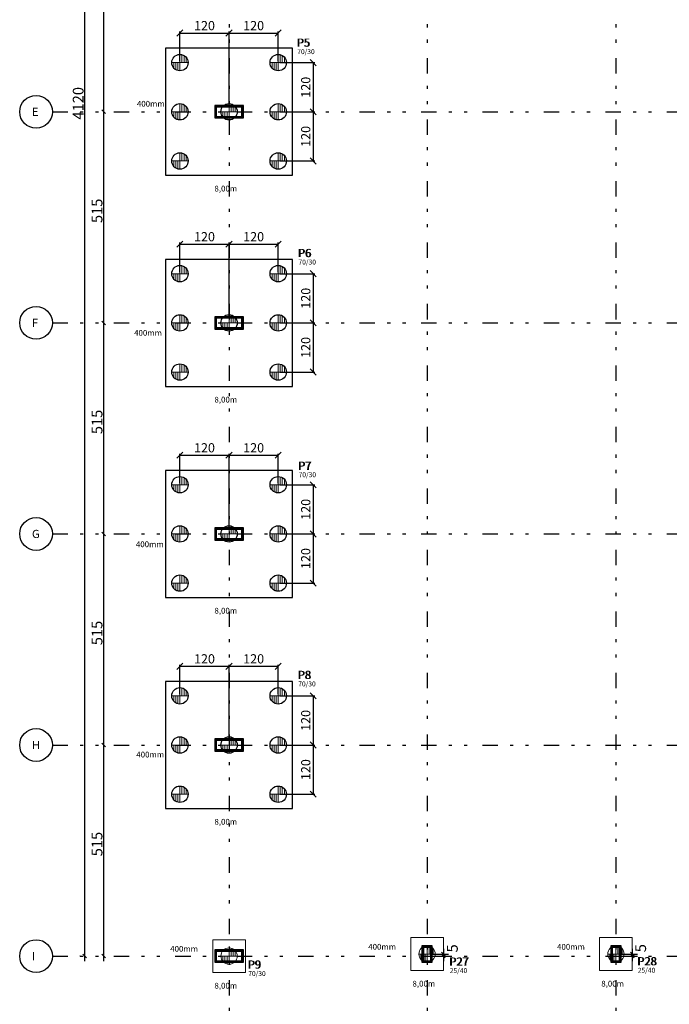
# Model space of a CAD drawing. Units: millimetres. Extents: x 6 to 829, y -7 to 257.
# Drawn here: x 221 to 242, y 154 to 186 of the extents above; entities that cross this region are included whole.
import ezdxf

# ---------------------------------------------------------------- set-up
doc = ezdxf.new("R2010")
doc.units = ezdxf.units.MM
doc.linetypes.add('ESTILO_TQS_0004', pattern=[2, 0.5, -0.4, 0.1, -0.4, 0.1, -0.5])
for name, color, linetype in [('1', 2, 'Continuous'), ('2', 4, 'Continuous'), ('3', 8, 'Continuous'), ('BLOCO.', 2, 'Continuous'), ('COTAS', 1, 'Continuous'), ('ESTACAS', 2, 'Continuous'), ('TextoDetFundac', 7, 'Continuous')]:
    doc.layers.add(name, color=color, linetype=linetype)
doc.styles.get("Standard").update_dxf_attribs({"font": 'arial.ttf'})
doc.dimstyles.new('CT 75', dxfattribs={"dimtxt": 0.3, "dimasz": 0.2, "dimexe": 0.05, "dimexo": 0.05, "dimgap": 0.05, "dimtad": 1, "dimdec": 1, "dimlfac": 75, "dimtxsty": 'Standard', "dimblk": 'OBLIQUE', "dimcen": 2.5, "dimclrd": 1, "dimclre": 9, "dimclrt": 2, "dimadec": 0, "dimazin": 0, "dimtfac": 1, "dimtdec": 1, "dimtmove": 0, "dimatfit": 3, "dimfxl": 1, "dimarcsym": 0})

# ---------------------------------------------------------------- blocks, each defined once
blk = doc.blocks.new('_Oblique')
at = {"color": 0, "linetype": 'ByBlock', "lineweight": -2}
blk.add_line((-0.5, -0.5), (0.5, 0.5), dxfattribs=at)
blk = doc.blocks.new('*D53')
at = {"layer": 'COTAS', "color": 9, "lineweight": -2, "transparency": 16777216}
for p, q in [((229.278, 184.524), (230.417, 184.524)), ((229.278, 182.924), (230.417, 182.924))]:
    blk.add_line(p, q, dxfattribs=at)
at = {"layer": 'COTAS', "color": 1, "lineweight": -2, "transparency": 16777216}
blk.add_line((230.367, 184.524), (230.367, 182.924), dxfattribs=at)
at = {"layer": 'Defpoints', "color": 0, "transparency": 16777216}
for p in [(229.228, 184.524), (229.228, 182.924), (230.367, 182.924)]:
    blk.add_point(p, dxfattribs=at)
at = {"layer": 'COTAS', "color": 1, "lineweight": -2, "transparency": 16777216, "xscale": 0.2, "yscale": 0.2, "zscale": 0.2}
for p, rotation in [((230.367, 184.524), 90), ((230.367, 182.924), 270)]:
    blk.add_blockref('_Oblique', p, dxfattribs=dict(at, rotation=rotation))
at = {"layer": 'COTAS', "color": 2, "transparency": 16777216, "insert": (230.163, 183.724), "char_height": 0.3, "attachment_point": 5, "rotation": 90}
blk.add_mtext('120', dxfattribs=at)
blk = doc.blocks.new('*D54')
at = {"layer": 'COTAS', "color": 9, "lineweight": -2, "transparency": 16777216}
for p, q in [((226.028, 184.574), (226.028, 185.536)), ((227.628, 183.124), (227.628, 185.536))]:
    blk.add_line(p, q, dxfattribs=at)
at = {"layer": 'COTAS', "color": 1, "lineweight": -2, "transparency": 16777216}
blk.add_line((226.028, 185.486), (227.628, 185.486), dxfattribs=at)
at = {"layer": 'Defpoints', "color": 0, "transparency": 16777216}
for p in [(227.628, 185.486), (226.028, 184.524), (227.628, 183.074)]:
    blk.add_point(p, dxfattribs=at)
at = {"layer": 'COTAS', "color": 1, "lineweight": -2, "transparency": 16777216, "xscale": 0.2, "yscale": 0.2, "zscale": 0.2, "rotation": 180}
blk.add_blockref('_Oblique', (226.028, 185.486), dxfattribs=at)
at = {"layer": 'COTAS', "color": 1, "lineweight": -2, "transparency": 16777216, "xscale": 0.2, "yscale": 0.2, "zscale": 0.2}
blk.add_blockref('_Oblique', (227.628, 185.486), dxfattribs=at)
at = {"layer": 'COTAS', "color": 2, "transparency": 16777216, "insert": (226.828, 185.689), "char_height": 0.3, "attachment_point": 5}
blk.add_mtext('120', dxfattribs=at)
blk = doc.blocks.new('*D55')
at = {"layer": 'COTAS', "color": 9, "lineweight": -2, "transparency": 16777216}
for p, q in [((227.628, 183.124), (227.628, 185.536)), ((229.228, 184.574), (229.228, 185.536))]:
    blk.add_line(p, q, dxfattribs=at)
at = {"layer": 'COTAS', "color": 1, "lineweight": -2, "transparency": 16777216}
blk.add_line((227.628, 185.486), (229.228, 185.486), dxfattribs=at)
at = {"layer": 'Defpoints', "color": 0, "transparency": 16777216}
for p in [(229.228, 185.486), (229.228, 184.524), (227.628, 183.074)]:
    blk.add_point(p, dxfattribs=at)
at = {"layer": 'COTAS', "color": 1, "lineweight": -2, "transparency": 16777216, "xscale": 0.2, "yscale": 0.2, "zscale": 0.2, "rotation": 180}
blk.add_blockref('_Oblique', (227.628, 185.486), dxfattribs=at)
at = {"layer": 'COTAS', "color": 1, "lineweight": -2, "transparency": 16777216, "xscale": 0.2, "yscale": 0.2, "zscale": 0.2}
blk.add_blockref('_Oblique', (229.228, 185.486), dxfattribs=at)
at = {"layer": 'COTAS', "color": 2, "transparency": 16777216, "insert": (228.428, 185.689), "char_height": 0.3, "attachment_point": 5}
blk.add_mtext('120', dxfattribs=at)
blk = doc.blocks.new('*D60')
at = {"layer": 'COTAS', "color": 9, "lineweight": -2, "transparency": 16777216}
for p, q in [((229.278, 177.658), (230.417, 177.658)), ((229.278, 176.058), (230.417, 176.058))]:
    blk.add_line(p, q, dxfattribs=at)
at = {"layer": 'COTAS', "color": 1, "lineweight": -2, "transparency": 16777216}
blk.add_line((230.367, 177.658), (230.367, 176.058), dxfattribs=at)
at = {"layer": 'Defpoints', "color": 0, "transparency": 16777216}
for p in [(229.228, 177.658), (229.228, 176.058), (230.367, 176.058)]:
    blk.add_point(p, dxfattribs=at)
at = {"layer": 'COTAS', "color": 1, "lineweight": -2, "transparency": 16777216, "xscale": 0.2, "yscale": 0.2, "zscale": 0.2}
for p, rotation in [((230.367, 177.658), 90), ((230.367, 176.058), 270)]:
    blk.add_blockref('_Oblique', p, dxfattribs=dict(at, rotation=rotation))
at = {"layer": 'COTAS', "color": 2, "transparency": 16777216, "insert": (230.163, 176.858), "char_height": 0.3, "attachment_point": 5, "rotation": 90}
blk.add_mtext('120', dxfattribs=at)
blk = doc.blocks.new('*D61')
at = {"layer": 'COTAS', "color": 9, "lineweight": -2, "transparency": 16777216}
for p, q in [((226.028, 177.708), (226.028, 178.669)), ((227.628, 176.258), (227.628, 178.669))]:
    blk.add_line(p, q, dxfattribs=at)
at = {"layer": 'COTAS', "color": 1, "lineweight": -2, "transparency": 16777216}
blk.add_line((226.028, 178.619), (227.628, 178.619), dxfattribs=at)
at = {"layer": 'Defpoints', "color": 0, "transparency": 16777216}
for p in [(227.628, 178.619), (226.028, 177.658), (227.628, 176.208)]:
    blk.add_point(p, dxfattribs=at)
at = {"layer": 'COTAS', "color": 1, "lineweight": -2, "transparency": 16777216, "xscale": 0.2, "yscale": 0.2, "zscale": 0.2, "rotation": 180}
blk.add_blockref('_Oblique', (226.028, 178.619), dxfattribs=at)
at = {"layer": 'COTAS', "color": 1, "lineweight": -2, "transparency": 16777216, "xscale": 0.2, "yscale": 0.2, "zscale": 0.2}
blk.add_blockref('_Oblique', (227.628, 178.619), dxfattribs=at)
at = {"layer": 'COTAS', "color": 2, "transparency": 16777216, "insert": (226.828, 178.822), "char_height": 0.3, "attachment_point": 5}
blk.add_mtext('120', dxfattribs=at)
blk = doc.blocks.new('*D62')
at = {"layer": 'COTAS', "color": 9, "lineweight": -2, "transparency": 16777216}
for p, q in [((227.628, 176.258), (227.628, 178.669)), ((229.228, 177.708), (229.228, 178.669))]:
    blk.add_line(p, q, dxfattribs=at)
at = {"layer": 'COTAS', "color": 1, "lineweight": -2, "transparency": 16777216}
blk.add_line((227.628, 178.619), (229.228, 178.619), dxfattribs=at)
at = {"layer": 'Defpoints', "color": 0, "transparency": 16777216}
for p in [(229.228, 178.619), (229.228, 177.658), (227.628, 176.208)]:
    blk.add_point(p, dxfattribs=at)
at = {"layer": 'COTAS', "color": 1, "lineweight": -2, "transparency": 16777216, "xscale": 0.2, "yscale": 0.2, "zscale": 0.2, "rotation": 180}
blk.add_blockref('_Oblique', (227.628, 178.619), dxfattribs=at)
at = {"layer": 'COTAS', "color": 1, "lineweight": -2, "transparency": 16777216, "xscale": 0.2, "yscale": 0.2, "zscale": 0.2}
blk.add_blockref('_Oblique', (229.228, 178.619), dxfattribs=at)
at = {"layer": 'COTAS', "color": 2, "transparency": 16777216, "insert": (228.428, 178.822), "char_height": 0.3, "attachment_point": 5}
blk.add_mtext('120', dxfattribs=at)
blk = doc.blocks.new('*D63')
at = {"layer": 'COTAS', "color": 9, "lineweight": -2, "transparency": 16777216}
for p, q in [((229.278, 170.791), (230.417, 170.791)), ((229.278, 169.191), (230.417, 169.191))]:
    blk.add_line(p, q, dxfattribs=at)
at = {"layer": 'COTAS', "color": 1, "lineweight": -2, "transparency": 16777216}
blk.add_line((230.367, 170.791), (230.367, 169.191), dxfattribs=at)
at = {"layer": 'Defpoints', "color": 0, "transparency": 16777216}
for p in [(229.228, 170.791), (229.228, 169.191), (230.367, 169.191)]:
    blk.add_point(p, dxfattribs=at)
at = {"layer": 'COTAS', "color": 1, "lineweight": -2, "transparency": 16777216, "xscale": 0.2, "yscale": 0.2, "zscale": 0.2}
for p, rotation in [((230.367, 170.791), 90), ((230.367, 169.191), 270)]:
    blk.add_blockref('_Oblique', p, dxfattribs=dict(at, rotation=rotation))
at = {"layer": 'COTAS', "color": 2, "transparency": 16777216, "insert": (230.163, 169.991), "char_height": 0.3, "attachment_point": 5, "rotation": 90}
blk.add_mtext('120', dxfattribs=at)
blk = doc.blocks.new('*D64')
at = {"layer": 'COTAS', "color": 9, "lineweight": -2, "transparency": 16777216}
for p, q in [((226.028, 170.841), (226.028, 171.802)), ((227.628, 169.391), (227.628, 171.802))]:
    blk.add_line(p, q, dxfattribs=at)
at = {"layer": 'COTAS', "color": 1, "lineweight": -2, "transparency": 16777216}
blk.add_line((226.028, 171.752), (227.628, 171.752), dxfattribs=at)
at = {"layer": 'Defpoints', "color": 0, "transparency": 16777216}
for p in [(227.628, 171.752), (226.028, 170.791), (227.628, 169.341)]:
    blk.add_point(p, dxfattribs=at)
at = {"layer": 'COTAS', "color": 1, "lineweight": -2, "transparency": 16777216, "xscale": 0.2, "yscale": 0.2, "zscale": 0.2, "rotation": 180}
blk.add_blockref('_Oblique', (226.028, 171.752), dxfattribs=at)
at = {"layer": 'COTAS', "color": 1, "lineweight": -2, "transparency": 16777216, "xscale": 0.2, "yscale": 0.2, "zscale": 0.2}
blk.add_blockref('_Oblique', (227.628, 171.752), dxfattribs=at)
at = {"layer": 'COTAS', "color": 2, "transparency": 16777216, "insert": (226.828, 171.955), "char_height": 0.3, "attachment_point": 5}
blk.add_mtext('120', dxfattribs=at)
blk = doc.blocks.new('*D65')
at = {"layer": 'COTAS', "color": 9, "lineweight": -2, "transparency": 16777216}
for p, q in [((227.628, 169.391), (227.628, 171.802)), ((229.228, 170.841), (229.228, 171.802))]:
    blk.add_line(p, q, dxfattribs=at)
at = {"layer": 'COTAS', "color": 1, "lineweight": -2, "transparency": 16777216}
blk.add_line((227.628, 171.752), (229.228, 171.752), dxfattribs=at)
at = {"layer": 'Defpoints', "color": 0, "transparency": 16777216}
for p in [(229.228, 171.752), (229.228, 170.791), (227.628, 169.341)]:
    blk.add_point(p, dxfattribs=at)
at = {"layer": 'COTAS', "color": 1, "lineweight": -2, "transparency": 16777216, "xscale": 0.2, "yscale": 0.2, "zscale": 0.2, "rotation": 180}
blk.add_blockref('_Oblique', (227.628, 171.752), dxfattribs=at)
at = {"layer": 'COTAS', "color": 1, "lineweight": -2, "transparency": 16777216, "xscale": 0.2, "yscale": 0.2, "zscale": 0.2}
blk.add_blockref('_Oblique', (229.228, 171.752), dxfattribs=at)
at = {"layer": 'COTAS', "color": 2, "transparency": 16777216, "insert": (228.428, 171.955), "char_height": 0.3, "attachment_point": 5}
blk.add_mtext('120', dxfattribs=at)
blk = doc.blocks.new('*D66')
at = {"layer": 'COTAS', "color": 9, "lineweight": -2, "transparency": 16777216}
for p, q in [((229.278, 163.924), (230.417, 163.924)), ((229.278, 162.324), (230.417, 162.324))]:
    blk.add_line(p, q, dxfattribs=at)
at = {"layer": 'COTAS', "color": 1, "lineweight": -2, "transparency": 16777216}
blk.add_line((230.367, 163.924), (230.367, 162.324), dxfattribs=at)
at = {"layer": 'Defpoints', "color": 0, "transparency": 16777216}
for p in [(229.228, 163.924), (229.228, 162.324), (230.367, 162.324)]:
    blk.add_point(p, dxfattribs=at)
at = {"layer": 'COTAS', "color": 1, "lineweight": -2, "transparency": 16777216, "xscale": 0.2, "yscale": 0.2, "zscale": 0.2}
for p, rotation in [((230.367, 163.924), 90), ((230.367, 162.324), 270)]:
    blk.add_blockref('_Oblique', p, dxfattribs=dict(at, rotation=rotation))
at = {"layer": 'COTAS', "color": 2, "transparency": 16777216, "insert": (230.163, 163.124), "char_height": 0.3, "attachment_point": 5, "rotation": 90}
blk.add_mtext('120', dxfattribs=at)
blk = doc.blocks.new('*D67')
at = {"layer": 'COTAS', "color": 9, "lineweight": -2, "transparency": 16777216}
for p, q in [((226.028, 163.974), (226.028, 164.936)), ((227.628, 162.524), (227.628, 164.936))]:
    blk.add_line(p, q, dxfattribs=at)
at = {"layer": 'COTAS', "color": 1, "lineweight": -2, "transparency": 16777216}
blk.add_line((226.028, 164.886), (227.628, 164.886), dxfattribs=at)
at = {"layer": 'Defpoints', "color": 0, "transparency": 16777216}
for p in [(227.628, 164.886), (226.028, 163.924), (227.628, 162.474)]:
    blk.add_point(p, dxfattribs=at)
at = {"layer": 'COTAS', "color": 1, "lineweight": -2, "transparency": 16777216, "xscale": 0.2, "yscale": 0.2, "zscale": 0.2, "rotation": 180}
blk.add_blockref('_Oblique', (226.028, 164.886), dxfattribs=at)
at = {"layer": 'COTAS', "color": 1, "lineweight": -2, "transparency": 16777216, "xscale": 0.2, "yscale": 0.2, "zscale": 0.2}
blk.add_blockref('_Oblique', (227.628, 164.886), dxfattribs=at)
at = {"layer": 'COTAS', "color": 2, "transparency": 16777216, "insert": (226.828, 165.089), "char_height": 0.3, "attachment_point": 5}
blk.add_mtext('120', dxfattribs=at)
blk = doc.blocks.new('*D68')
at = {"layer": 'COTAS', "color": 9, "lineweight": -2, "transparency": 16777216}
for p, q in [((227.628, 162.524), (227.628, 164.936)), ((229.228, 163.974), (229.228, 164.936))]:
    blk.add_line(p, q, dxfattribs=at)
at = {"layer": 'COTAS', "color": 1, "lineweight": -2, "transparency": 16777216}
blk.add_line((227.628, 164.886), (229.228, 164.886), dxfattribs=at)
at = {"layer": 'Defpoints', "color": 0, "transparency": 16777216}
for p in [(229.228, 164.886), (229.228, 163.924), (227.628, 162.474)]:
    blk.add_point(p, dxfattribs=at)
at = {"layer": 'COTAS', "color": 1, "lineweight": -2, "transparency": 16777216, "xscale": 0.2, "yscale": 0.2, "zscale": 0.2, "rotation": 180}
blk.add_blockref('_Oblique', (227.628, 164.886), dxfattribs=at)
at = {"layer": 'COTAS', "color": 1, "lineweight": -2, "transparency": 16777216, "xscale": 0.2, "yscale": 0.2, "zscale": 0.2}
blk.add_blockref('_Oblique', (229.228, 164.886), dxfattribs=at)
at = {"layer": 'COTAS', "color": 2, "transparency": 16777216, "insert": (228.428, 165.089), "char_height": 0.3, "attachment_point": 5}
blk.add_mtext('120', dxfattribs=at)
blk = doc.blocks.new('*D87')
at = {"layer": 'COTAS', "color": 9, "lineweight": -2, "transparency": 16777216}
for p, q in [((229.278, 176.058), (230.417, 176.058)), ((229.278, 174.458), (230.417, 174.458))]:
    blk.add_line(p, q, dxfattribs=at)
at = {"layer": 'COTAS', "color": 1, "lineweight": -2, "transparency": 16777216}
blk.add_line((230.367, 176.058), (230.367, 174.458), dxfattribs=at)
at = {"layer": 'Defpoints', "color": 0, "transparency": 16777216}
for p in [(229.228, 176.058), (229.228, 174.458), (230.367, 174.458)]:
    blk.add_point(p, dxfattribs=at)
at = {"layer": 'COTAS', "color": 1, "lineweight": -2, "transparency": 16777216, "xscale": 0.2, "yscale": 0.2, "zscale": 0.2}
for p, rotation in [((230.367, 176.058), 90), ((230.367, 174.458), 270)]:
    blk.add_blockref('_Oblique', p, dxfattribs=dict(at, rotation=rotation))
at = {"layer": 'COTAS', "color": 2, "transparency": 16777216, "insert": (230.163, 175.258), "char_height": 0.3, "attachment_point": 5, "rotation": 90}
blk.add_mtext('120', dxfattribs=at)
blk = doc.blocks.new('*D88')
at = {"layer": 'COTAS', "color": 9, "lineweight": -2, "transparency": 16777216}
for p, q in [((229.278, 182.924), (230.417, 182.924)), ((229.278, 181.324), (230.417, 181.324))]:
    blk.add_line(p, q, dxfattribs=at)
at = {"layer": 'COTAS', "color": 1, "lineweight": -2, "transparency": 16777216}
blk.add_line((230.367, 182.924), (230.367, 181.324), dxfattribs=at)
at = {"layer": 'Defpoints', "color": 0, "transparency": 16777216}
for p in [(229.228, 182.924), (229.228, 181.324), (230.367, 181.324)]:
    blk.add_point(p, dxfattribs=at)
at = {"layer": 'COTAS', "color": 1, "lineweight": -2, "transparency": 16777216, "xscale": 0.2, "yscale": 0.2, "zscale": 0.2}
for p, rotation in [((230.367, 182.924), 90), ((230.367, 181.324), 270)]:
    blk.add_blockref('_Oblique', p, dxfattribs=dict(at, rotation=rotation))
at = {"layer": 'COTAS', "color": 2, "transparency": 16777216, "insert": (230.163, 182.124), "char_height": 0.3, "attachment_point": 5, "rotation": 90}
blk.add_mtext('120', dxfattribs=at)
blk = doc.blocks.new('*D89')
at = {"layer": 'COTAS', "color": 9, "lineweight": -2, "transparency": 16777216}
for p, q in [((229.278, 169.191), (230.417, 169.191)), ((229.278, 167.591), (230.417, 167.591))]:
    blk.add_line(p, q, dxfattribs=at)
at = {"layer": 'COTAS', "color": 1, "lineweight": -2, "transparency": 16777216}
blk.add_line((230.367, 169.191), (230.367, 167.591), dxfattribs=at)
at = {"layer": 'Defpoints', "color": 0, "transparency": 16777216}
for p in [(229.228, 169.191), (229.228, 167.591), (230.367, 167.591)]:
    blk.add_point(p, dxfattribs=at)
at = {"layer": 'COTAS', "color": 1, "lineweight": -2, "transparency": 16777216, "xscale": 0.2, "yscale": 0.2, "zscale": 0.2}
for p, rotation in [((230.367, 169.191), 90), ((230.367, 167.591), 270)]:
    blk.add_blockref('_Oblique', p, dxfattribs=dict(at, rotation=rotation))
at = {"layer": 'COTAS', "color": 2, "transparency": 16777216, "insert": (230.163, 168.391), "char_height": 0.3, "attachment_point": 5, "rotation": 90}
blk.add_mtext('120', dxfattribs=at)
blk = doc.blocks.new('*D90')
at = {"layer": 'COTAS', "color": 9, "lineweight": -2, "transparency": 16777216}
for p, q in [((229.278, 162.324), (230.417, 162.324)), ((229.278, 160.724), (230.417, 160.724))]:
    blk.add_line(p, q, dxfattribs=at)
at = {"layer": 'COTAS', "color": 1, "lineweight": -2, "transparency": 16777216}
blk.add_line((230.367, 162.324), (230.367, 160.724), dxfattribs=at)
at = {"layer": 'Defpoints', "color": 0, "transparency": 16777216}
for p in [(229.228, 162.324), (229.228, 160.724), (230.367, 160.724)]:
    blk.add_point(p, dxfattribs=at)
at = {"layer": 'COTAS', "color": 1, "lineweight": -2, "transparency": 16777216, "xscale": 0.2, "yscale": 0.2, "zscale": 0.2}
for p, rotation in [((230.367, 162.324), 90), ((230.367, 160.724), 270)]:
    blk.add_blockref('_Oblique', p, dxfattribs=dict(at, rotation=rotation))
at = {"layer": 'COTAS', "color": 2, "transparency": 16777216, "insert": (230.163, 161.524), "char_height": 0.3, "attachment_point": 5, "rotation": 90}
blk.add_mtext('120', dxfattribs=at)

msp = doc.modelspace()

# ---------------------------------------------------------------- linework, layer by layer
at = {"color": 2, "lineweight": 0}
for p, q in [((225.7616, 184.5244), (226.2949, 184.5244)), ((225.8282, 184.5244), (225.8282, 184.348)), ((225.8949, 184.5244), (225.8949, 184.2934)), ((225.9616, 184.5244), (225.9616, 184.2662)), ((226.0282, 184.791), (226.0282, 184.2577)), ((226.0282, 184.791), (226.0282, 184.2577)), ((226.0949, 184.7825), (226.0949, 184.5244)), ((226.1616, 184.7553), (226.1616, 184.5244)), ((226.2282, 184.7007), (226.2282, 184.5244)), ((228.9616, 184.5244), (229.4949, 184.5244)), ((229.0282, 184.5244), (229.0282, 184.348)), ((229.0949, 184.5244), (229.0949, 184.2934)), ((229.1616, 184.5244), (229.1616, 184.2662)), ((229.2282, 184.791), (229.2282, 184.2577)), ((229.2282, 184.791), (229.2282, 184.2577)), ((229.2949, 184.7825), (229.2949, 184.5244)), ((229.3616, 184.7553), (229.3616, 184.5244)), ((229.4282, 184.7007), (229.4282, 184.5244)), ((225.7616, 182.9244), (226.2949, 182.9244)), ((225.8282, 182.9244), (225.8282, 182.748)), ((225.8949, 182.9244), (225.8949, 182.6934)), ((225.9616, 182.9244), (225.9616, 182.6662)), ((226.0282, 183.191), (226.0282, 182.6577)), ((226.0282, 183.191), (226.0282, 182.6577)), ((226.0949, 183.1825), (226.0949, 182.9244)), ((226.1616, 183.1553), (226.1616, 182.9244)), ((226.2282, 183.1007), (226.2282, 182.9244)), ((227.3616, 182.9244), (227.8949, 182.9244)), ((227.4282, 182.9244), (227.4282, 182.748)), ((227.4949, 182.9244), (227.4949, 182.6934)), ((227.5616, 182.9244), (227.5616, 182.6662)), ((227.6282, 183.191), (227.6282, 182.6577)), ((227.6282, 183.191), (227.6282, 182.6577)), ((227.6949, 183.1825), (227.6949, 182.9244)), ((227.7616, 183.1553), (227.7616, 182.9244)), ((227.8282, 183.1007), (227.8282, 182.9244)), ((228.9616, 182.9244), (229.4949, 182.9244)), ((229.0282, 182.9244), (229.0282, 182.748)), ((229.0949, 182.9244), (229.0949, 182.6934)), ((229.1616, 182.9244), (229.1616, 182.6662)), ((229.2282, 183.191), (229.2282, 182.6577)), ((229.2282, 183.191), (229.2282, 182.6577)), ((229.2949, 183.1825), (229.2949, 182.9244)), ((229.3616, 183.1553), (229.3616, 182.9244)), ((229.4282, 183.1007), (229.4282, 182.9244)), ((225.7616, 181.3244), (226.2949, 181.3244)), ((225.8282, 181.3244), (225.8282, 181.148)), ((225.8949, 181.3244), (225.8949, 181.0934)), ((225.9616, 181.3244), (225.9616, 181.0662)), ((226.0282, 181.591), (226.0282, 181.0577)), ((226.0282, 181.591), (226.0282, 181.0577)), ((226.0949, 181.5825), (226.0949, 181.3244)), ((226.1616, 181.5553), (226.1616, 181.3244)), ((226.2282, 181.5007), (226.2282, 181.3244)), ((228.9616, 181.3244), (229.4949, 181.3244)), ((229.0282, 181.3244), (229.0282, 181.148)), ((229.0949, 181.3244), (229.0949, 181.0934)), ((229.1616, 181.3244), (229.1616, 181.0662)), ((229.2282, 181.591), (229.2282, 181.0577)), ((229.2282, 181.591), (229.2282, 181.0577)), ((229.2949, 181.5825), (229.2949, 181.3244)), ((229.3616, 181.5553), (229.3616, 181.3244)), ((229.4282, 181.5007), (229.4282, 181.3244)), ((226.0282, 177.9244), (226.0282, 177.391)), ((226.0282, 177.9244), (226.0282, 177.391)), ((226.0949, 177.9159), (226.0949, 177.6577)), ((226.1616, 177.8886), (226.1616, 177.6577)), ((226.2282, 177.8341), (226.2282, 177.6577)), ((229.2282, 177.9244), (229.2282, 177.391)), ((229.2282, 177.9244), (229.2282, 177.391)), ((229.2949, 177.9159), (229.2949, 177.6577)), ((229.3616, 177.8886), (229.3616, 177.6577)), ((229.4282, 177.8341), (229.4282, 177.6577)), ((225.7616, 177.6577), (226.2949, 177.6577)), ((225.8282, 177.6577), (225.8282, 177.4813)), ((225.8949, 177.6577), (225.8949, 177.4267)), ((225.9616, 177.6577), (225.9616, 177.3995)), ((228.9616, 177.6577), (229.4949, 177.6577)), ((229.0282, 177.6577), (229.0282, 177.4813)), ((229.0949, 177.6577), (229.0949, 177.4267)), ((229.1616, 177.6577), (229.1616, 177.3995)), ((226.0282, 176.3244), (226.0282, 175.791)), ((226.0282, 176.3244), (226.0282, 175.791)), ((226.0949, 176.3159), (226.0949, 176.0577)), ((226.1616, 176.2886), (226.1616, 176.0577)), ((226.2282, 176.2341), (226.2282, 176.0577)), ((227.6282, 176.3244), (227.6282, 175.791)), ((227.6282, 176.3244), (227.6282, 175.791)), ((227.6949, 176.3159), (227.6949, 176.0577)), ((227.7616, 176.2886), (227.7616, 176.0577)), ((227.8282, 176.2341), (227.8282, 176.0577)), ((229.2282, 176.3244), (229.2282, 175.791)), ((229.2282, 176.3244), (229.2282, 175.791)), ((229.2949, 176.3159), (229.2949, 176.0577)), ((229.3616, 176.2886), (229.3616, 176.0577)), ((229.4282, 176.2341), (229.4282, 176.0577)), ((225.7616, 176.0577), (226.2949, 176.0577)), ((225.8282, 176.0577), (225.8282, 175.8813)), ((225.8949, 176.0577), (225.8949, 175.8267)), ((225.9616, 176.0577), (225.9616, 175.7995)), ((227.3616, 176.0577), (227.8949, 176.0577)), ((227.4282, 176.0577), (227.4282, 175.8813)), ((227.4949, 176.0577), (227.4949, 175.8267)), ((227.5616, 176.0577), (227.5616, 175.7995)), ((228.9616, 176.0577), (229.4949, 176.0577)), ((229.0282, 176.0577), (229.0282, 175.8813)), ((229.0949, 176.0577), (229.0949, 175.8267)), ((229.1616, 176.0577), (229.1616, 175.7995)), ((226.0282, 174.7244), (226.0282, 174.191)), ((226.0282, 174.7244), (226.0282, 174.191)), ((226.0949, 174.7159), (226.0949, 174.4577)), ((226.1616, 174.6886), (226.1616, 174.4577)), ((226.2282, 174.6341), (226.2282, 174.4577)), ((229.2282, 174.7244), (229.2282, 174.191)), ((229.2282, 174.7244), (229.2282, 174.191)), ((229.2949, 174.7159), (229.2949, 174.4577)), ((229.3616, 174.6886), (229.3616, 174.4577)), ((229.4282, 174.6341), (229.4282, 174.4577)), ((225.7616, 174.4577), (226.2949, 174.4577)), ((225.8282, 174.4577), (225.8282, 174.2813)), ((225.8949, 174.4577), (225.8949, 174.2267)), ((225.9616, 174.4577), (225.9616, 174.1995)), ((228.9616, 174.4577), (229.4949, 174.4577)), ((229.0282, 174.4577), (229.0282, 174.2813)), ((229.0949, 174.4577), (229.0949, 174.2267)), ((229.1616, 174.4577), (229.1616, 174.1995)), ((226.0282, 171.0577), (226.0282, 170.5244)), ((226.0282, 171.0577), (226.0282, 170.5244)), ((226.0949, 171.0492), (226.0949, 170.791)), ((229.2282, 171.0577), (229.2282, 170.5244)), ((229.2282, 171.0577), (229.2282, 170.5244)), ((229.2949, 171.0492), (229.2949, 170.791)), ((225.7616, 170.791), (226.2949, 170.791)), ((225.8282, 170.791), (225.8282, 170.6146)), ((225.8949, 170.791), (225.8949, 170.5601)), ((225.9616, 170.791), (225.9616, 170.5328)), ((226.1616, 171.022), (226.1616, 170.791)), ((226.2282, 170.9674), (226.2282, 170.791)), ((228.9616, 170.791), (229.4949, 170.791)), ((229.0282, 170.791), (229.0282, 170.6146)), ((229.0949, 170.791), (229.0949, 170.5601)), ((229.1616, 170.791), (229.1616, 170.5328)), ((229.3616, 171.022), (229.3616, 170.791)), ((229.4282, 170.9674), (229.4282, 170.791)), ((226.0282, 169.4577), (226.0282, 168.9244)), ((226.0282, 169.4577), (226.0282, 168.9244)), ((226.0949, 169.4492), (226.0949, 169.191)), ((227.6282, 169.4577), (227.6282, 168.9244)), ((227.6282, 169.4577), (227.6282, 168.9244)), ((227.6949, 169.4492), (227.6949, 169.191)), ((229.2282, 169.4577), (229.2282, 168.9244)), ((229.2282, 169.4577), (229.2282, 168.9244)), ((229.2949, 169.4492), (229.2949, 169.191)), ((225.7616, 169.191), (226.2949, 169.191)), ((225.8282, 169.191), (225.8282, 169.0146)), ((225.8949, 169.191), (225.8949, 168.9601)), ((225.9616, 169.191), (225.9616, 168.9328)), ((226.1616, 169.422), (226.1616, 169.191)), ((226.2282, 169.3674), (226.2282, 169.191)), ((227.3616, 169.191), (227.8949, 169.191)), ((227.4282, 169.191), (227.4282, 169.0146)), ((227.4949, 169.191), (227.4949, 168.9601)), ((227.5616, 169.191), (227.5616, 168.9328)), ((227.7616, 169.422), (227.7616, 169.191)), ((227.8282, 169.3674), (227.8282, 169.191)), ((228.9616, 169.191), (229.4949, 169.191)), ((229.0282, 169.191), (229.0282, 169.0146)), ((229.0949, 169.191), (229.0949, 168.9601)), ((229.1616, 169.191), (229.1616, 168.9328)), ((229.3616, 169.422), (229.3616, 169.191)), ((229.4282, 169.3674), (229.4282, 169.191)), ((226.0282, 167.8577), (226.0282, 167.3244)), ((226.0282, 167.8577), (226.0282, 167.3244)), ((226.0949, 167.8492), (226.0949, 167.591)), ((229.2282, 167.8577), (229.2282, 167.3244)), ((229.2282, 167.8577), (229.2282, 167.3244)), ((229.2949, 167.8492), (229.2949, 167.591)), ((225.7616, 167.591), (226.2949, 167.591)), ((225.8282, 167.591), (225.8282, 167.4146)), ((225.8949, 167.591), (225.8949, 167.3601)), ((225.9616, 167.591), (225.9616, 167.3328)), ((226.1616, 167.822), (226.1616, 167.591)), ((226.2282, 167.7674), (226.2282, 167.591)), ((228.9616, 167.591), (229.4949, 167.591)), ((229.0282, 167.591), (229.0282, 167.4146)), ((229.0949, 167.591), (229.0949, 167.3601)), ((229.1616, 167.591), (229.1616, 167.3328)), ((229.3616, 167.822), (229.3616, 167.591)), ((229.4282, 167.7674), (229.4282, 167.591)), ((226.0282, 164.191), (226.0282, 163.6577)), ((226.0282, 164.191), (226.0282, 163.6577)), ((226.0949, 164.1825), (226.0949, 163.9244)), ((226.1616, 164.1553), (226.1616, 163.9244)), ((226.2282, 164.1007), (226.2282, 163.9244)), ((229.2282, 164.191), (229.2282, 163.6577)), ((229.2282, 164.191), (229.2282, 163.6577)), ((229.2949, 164.1825), (229.2949, 163.9244)), ((229.3616, 164.1553), (229.3616, 163.9244)), ((229.4282, 164.1007), (229.4282, 163.9244)), ((225.7616, 163.9244), (226.2949, 163.9244)), ((225.8282, 163.9244), (225.8282, 163.748)), ((225.8949, 163.9244), (225.8949, 163.6934)), ((225.9616, 163.9244), (225.9616, 163.6662)), ((228.9616, 163.9244), (229.4949, 163.9244)), ((229.0282, 163.9244), (229.0282, 163.748)), ((229.0949, 163.9244), (229.0949, 163.6934)), ((229.1616, 163.9244), (229.1616, 163.6662)), ((226.0282, 162.591), (226.0282, 162.0577)), ((226.0282, 162.591), (226.0282, 162.0577)), ((226.0949, 162.5825), (226.0949, 162.3244)), ((226.1616, 162.5553), (226.1616, 162.3244)), ((226.2282, 162.5007), (226.2282, 162.3244)), ((227.6282, 162.591), (227.6282, 162.0577)), ((227.6282, 162.591), (227.6282, 162.0577)), ((227.6949, 162.5825), (227.6949, 162.3244)), ((227.7616, 162.5553), (227.7616, 162.3244)), ((227.8282, 162.5007), (227.8282, 162.3244)), ((229.2282, 162.591), (229.2282, 162.0577)), ((229.2282, 162.591), (229.2282, 162.0577)), ((229.2949, 162.5825), (229.2949, 162.3244)), ((229.3616, 162.5553), (229.3616, 162.3244)), ((229.4282, 162.5007), (229.4282, 162.3244)), ((225.7616, 162.3244), (226.2949, 162.3244)), ((225.8282, 162.3244), (225.8282, 162.148)), ((225.8949, 162.3244), (225.8949, 162.0934)), ((225.9616, 162.3244), (225.9616, 162.0662)), ((227.3616, 162.3244), (227.8949, 162.3244)), ((227.4282, 162.3244), (227.4282, 162.148)), ((227.4949, 162.3244), (227.4949, 162.0934)), ((227.5616, 162.3244), (227.5616, 162.0662)), ((228.9616, 162.3244), (229.4949, 162.3244)), ((229.0282, 162.3244), (229.0282, 162.148)), ((229.0949, 162.3244), (229.0949, 162.0934)), ((229.1616, 162.3244), (229.1616, 162.0662)), ((226.0282, 160.991), (226.0282, 160.4577)), ((226.0282, 160.991), (226.0282, 160.4577)), ((226.0949, 160.9825), (226.0949, 160.7244)), ((226.1616, 160.9553), (226.1616, 160.7244)), ((226.2282, 160.9007), (226.2282, 160.7244)), ((229.2282, 160.991), (229.2282, 160.4577)), ((229.2282, 160.991), (229.2282, 160.4577)), ((229.2949, 160.9825), (229.2949, 160.7244)), ((229.3616, 160.9553), (229.3616, 160.7244)), ((229.4282, 160.9007), (229.4282, 160.7244)), ((225.7616, 160.7244), (226.2949, 160.7244)), ((225.8282, 160.7244), (225.8282, 160.548)), ((225.8949, 160.7244), (225.8949, 160.4934)), ((225.9616, 160.7244), (225.9616, 160.4662)), ((228.9616, 160.7244), (229.4949, 160.7244)), ((229.0282, 160.7244), (229.0282, 160.548)), ((229.0949, 160.7244), (229.0949, 160.4934)), ((229.1616, 160.7244), (229.1616, 160.4662)), ((227.6282, 155.7244), (227.6282, 155.191)), ((227.6949, 155.7159), (227.6949, 155.4577)), ((227.7616, 155.6886), (227.7616, 155.4577)), ((234.0749, 155.791), (234.0749, 155.2577)), ((234.0749, 155.7244), (234.0749, 155.3244)), ((234.0749, 155.7244), (234.0749, 155.3244)), ((234.1416, 155.7825), (234.1416, 155.5244)), ((234.2082, 155.7553), (234.2082, 155.5244)), ((234.2749, 155.7007), (234.2749, 155.5244)), ((240.2216, 155.791), (240.2216, 155.2577)), ((240.2216, 155.7244), (240.2216, 155.3244)), ((240.2216, 155.7244), (240.2216, 155.3244)), ((240.2882, 155.7825), (240.2882, 155.5244)), ((240.3549, 155.7553), (240.3549, 155.5244)), ((240.4216, 155.7007), (240.4216, 155.5244)), ((227.3616, 155.4577), (227.8949, 155.4577)), ((227.4282, 155.4577), (227.8282, 155.4577)), ((227.4282, 155.4577), (227.4282, 155.2813)), ((227.4949, 155.4577), (227.4949, 155.2267)), ((227.5616, 155.4577), (227.5616, 155.1995)), ((227.6282, 155.6577), (227.6282, 155.2577)), ((227.6282, 155.6577), (227.6282, 155.2577)), ((227.8282, 155.6341), (227.8282, 155.4577)), ((233.8082, 155.5244), (234.3416, 155.5244)), ((233.8749, 155.5244), (234.2749, 155.5244)), ((233.8749, 155.5244), (233.8749, 155.348)), ((233.9416, 155.5244), (233.9416, 155.2934)), ((234.0082, 155.5244), (234.0082, 155.2662)), ((239.9549, 155.5244), (240.4882, 155.5244)), ((240.0216, 155.5244), (240.4216, 155.5244)), ((240.0216, 155.5244), (240.0216, 155.348)), ((240.0882, 155.5244), (240.0882, 155.2934)), ((240.1549, 155.5244), (240.1549, 155.2662))]:
    msp.add_line(p, q, dxfattribs=at)
at = {"layer": '1', "linetype": 'Continuous'}
for points in [[(227.1616, 182.7244), (228.0949, 182.7244), (228.0949, 183.1244), (227.1616, 183.1244), (227.1616, 182.7244)], [(227.1866, 182.7494), (228.0699, 182.7494), (228.0699, 183.0994), (227.1866, 183.0994), (227.1866, 182.7494)], [(227.2116, 182.7744), (228.0449, 182.7744), (228.0449, 183.0744), (227.2116, 183.0744), (227.2116, 182.7744)], [(227.1616, 175.8577), (228.0949, 175.8577), (228.0949, 176.2577), (227.1616, 176.2577), (227.1616, 175.8577)], [(227.1866, 175.8827), (228.0699, 175.8827), (228.0699, 176.2327), (227.1866, 176.2327), (227.1866, 175.8827)], [(227.2116, 175.9077), (228.0449, 175.9077), (228.0449, 176.2077), (227.2116, 176.2077), (227.2116, 175.9077)], [(227.1616, 168.991), (228.0949, 168.991), (228.0949, 169.391), (227.1616, 169.391), (227.1616, 168.991)], [(227.1866, 169.016), (228.0699, 169.016), (228.0699, 169.366), (227.1866, 169.366), (227.1866, 169.016)], [(227.2116, 169.041), (228.0449, 169.041), (228.0449, 169.341), (227.2116, 169.341), (227.2116, 169.041)], [(227.1616, 162.1244), (228.0949, 162.1244), (228.0949, 162.5244), (227.1616, 162.5244), (227.1616, 162.1244)], [(227.1866, 162.1494), (228.0699, 162.1494), (228.0699, 162.4994), (227.1866, 162.4994), (227.1866, 162.1494)], [(227.2116, 162.1744), (228.0449, 162.1744), (228.0449, 162.4744), (227.2116, 162.4744), (227.2116, 162.1744)], [(233.9082, 155.2577), (234.2416, 155.2577), (234.2416, 155.791), (233.9082, 155.791), (233.9082, 155.2577)], [(233.9332, 155.2827), (234.2166, 155.2827), (234.2166, 155.766), (233.9332, 155.766), (233.9332, 155.2827)], [(233.9582, 155.3077), (234.1916, 155.3077), (234.1916, 155.741), (233.9582, 155.741), (233.9582, 155.3077)], [(240.0549, 155.2577), (240.3882, 155.2577), (240.3882, 155.791), (240.0549, 155.791), (240.0549, 155.2577)], [(240.0799, 155.2827), (240.3632, 155.2827), (240.3632, 155.766), (240.0799, 155.766), (240.0799, 155.2827)], [(240.1049, 155.3077), (240.3382, 155.3077), (240.3382, 155.741), (240.1049, 155.741), (240.1049, 155.3077)], [(227.1616, 155.2577), (228.0949, 155.2577), (228.0949, 155.6577), (227.1616, 155.6577), (227.1616, 155.2577)], [(227.1866, 155.2827), (228.0699, 155.2827), (228.0699, 155.6327), (227.1866, 155.6327), (227.1866, 155.2827)], [(227.2116, 155.3077), (228.0449, 155.3077), (228.0449, 155.6077), (227.2116, 155.6077), (227.2116, 155.3077)]]:
    msp.add_lwpolyline(points, dxfattribs=at)
at = {"layer": '2', "linetype": 'Continuous'}
for p, q in [((222.9316, 155.291), (222.9316, 210.5577)), ((223.5454, 189.9577), (223.5454, 182.7577)), ((223.4865, 182.9833), (223.6043, 182.8654)), ((223.4865, 182.9833), (223.6043, 182.8654)), ((223.5454, 183.091), (223.5454, 175.891)), ((223.5454, 176.2244), (223.5454, 169.0244)), ((223.4865, 176.1166), (223.6043, 175.9988)), ((223.4865, 176.1166), (223.6043, 175.9988)), ((223.4865, 169.2499), (223.6043, 169.1321)), ((223.4865, 169.2499), (223.6043, 169.1321)), ((223.5454, 169.3577), (223.5454, 162.1577)), ((223.5454, 162.491), (223.5454, 155.291)), ((223.4865, 162.3833), (223.6043, 162.2654)), ((223.4865, 162.3833), (223.6043, 162.2654)), ((234.6082, 155.691), (234.6082, 155.291)), ((240.7549, 155.691), (240.7549, 155.291)), ((222.7765, 155.4577), (222.765, 155.4577)), ((222.9906, 155.3988), (222.8727, 155.5166)), ((223.4865, 155.5166), (223.6043, 155.3988)), ((234.2416, 155.5244), (234.7749, 155.5244)), ((234.2416, 155.4577), (234.7749, 155.4577)), ((234.5493, 155.5833), (234.6672, 155.4654)), ((234.5493, 155.5166), (234.6672, 155.3988)), ((240.3882, 155.5244), (240.9216, 155.5244)), ((240.3882, 155.4577), (240.9216, 155.4577)), ((240.696, 155.5833), (240.8138, 155.4654)), ((240.696, 155.5166), (240.8138, 155.3988))]:
    msp.add_line(p, q, dxfattribs=at)
for centre in [(221.3454, 182.9244), (221.3454, 176.0577), (221.3454, 169.191), (221.3454, 162.3244), (221.3454, 155.4577)]:
    msp.add_circle(centre, 0.5333, dxfattribs=at)
at = {"layer": '3', "linetype": 'ESTILO_TQS_0004'}
for p, q in [((227.6282, 214.6718), (227.6282, 153.2577)), ((234.0749, 214.6718), (234.0749, 153.2577)), ((240.2216, 214.6718), (240.2216, 153.2577)), ((221.8788, 182.9244), (261.4282, 182.9244)), ((221.8788, 176.0577), (261.4282, 176.0577)), ((221.8788, 169.191), (261.4282, 169.191)), ((221.8788, 162.3244), (261.4282, 162.3244)), ((221.8788, 155.4577), (261.4282, 155.4577))]:
    msp.add_line(p, q, dxfattribs=at)
at = {"layer": 'BLOCO.', "linetype": 'Continuous'}
for points in [[(225.5616, 180.8577), (229.6949, 180.8577), (229.6949, 184.991), (225.5616, 184.991)], [(225.5616, 173.991), (229.6949, 173.991), (229.6949, 178.1244), (225.5616, 178.1244)], [(225.5616, 167.1244), (229.6949, 167.1244), (229.6949, 171.2577), (225.5616, 171.2577)], [(225.5616, 160.2577), (229.6949, 160.2577), (229.6949, 164.391), (225.5616, 164.391)]]:
    msp.add_lwpolyline(points, close=True, dxfattribs=at)
at = {"layer": 'BLOCO.', "color": 2, "lineweight": 0}
for points in [[(233.5416, 156.0577), (234.6082, 156.0577), (234.6082, 154.991), (233.5416, 154.991)], [(239.6882, 156.0577), (240.7549, 156.0577), (240.7549, 154.991), (239.6882, 154.991)], [(227.0949, 155.991), (228.1616, 155.991), (228.1616, 154.9244), (227.0949, 154.9244)]]:
    msp.add_lwpolyline(points, close=True, dxfattribs=at)
at = {"layer": 'ESTACAS', "linetype": 'Continuous'}
for centre in [(226.0282, 184.5244), (229.2282, 184.5244), (226.0282, 182.9244), (227.6282, 182.9244), (229.2282, 182.9244), (226.0282, 181.3244), (229.2282, 181.3244), (226.0282, 177.6577), (229.2282, 177.6577), (226.0282, 176.0577), (227.6282, 176.0577), (229.2282, 176.0577), (226.0282, 174.4577), (229.2282, 174.4577), (226.0282, 170.791), (229.2282, 170.791), (226.0282, 169.191), (227.6282, 169.191), (229.2282, 169.191), (226.0282, 167.591), (229.2282, 167.591), (226.0282, 163.9244), (229.2282, 163.9244), (226.0282, 162.3244), (227.6282, 162.3244), (229.2282, 162.3244), (226.0282, 160.7244), (229.2282, 160.7244)]:
    msp.add_circle(centre, 0.2667, dxfattribs=at)
at = {"layer": 'ESTACAS', "color": 2, "lineweight": 0}
for centre in [(227.6282, 155.4577), (234.0749, 155.5244), (240.2216, 155.5244)]:
    msp.add_circle(centre, 0.2667, dxfattribs=at)

# ---------------------------------------------------------------- texts
at = {"layer": '1', "linetype": 'Continuous'}
for s, height, p in [('P5', 0.26667, (229.8219, 185.0418)), ('P5', 0.26667, (229.8469, 185.0418)), ('70/30', 0.16, (229.8469, 184.8018)), ('P6', 0.26667, (229.8617, 178.1961)), ('P6', 0.26667, (229.8867, 178.1961)), ('70/30', 0.16, (229.8867, 177.9561)), ('P7', 0.26667, (229.8655, 171.2766)), ('P7', 0.26667, (229.8905, 171.2766)), ('70/30', 0.16, (229.8905, 171.0366)), ('P8', 0.26667, (229.8546, 164.4721)), ('P8', 0.26667, (229.8796, 164.4721)), ('70/30', 0.16, (229.8796, 164.2321)), ('P27', 0.26667, (234.7863, 155.1461)), ('P27', 0.26667, (234.8113, 155.1461)), ('P28', 0.26667, (240.9068, 155.1567)), ('P28', 0.26667, (240.9318, 155.1567)), ('P9', 0.26667, (228.2259, 155.0486)), ('P9', 0.26667, (228.2509, 155.0486)), ('25/40', 0.16, (234.8113, 154.9061)), ('25/40', 0.16, (240.9318, 154.9167)), ('70/30', 0.16, (228.2509, 154.8086))]:
    msp.add_text(s, height=height, dxfattribs=at).set_placement(p)
at = {"layer": '2', "linetype": 'Continuous'}
for s, p in [('4120', (222.8916, 182.671)), ('515', (223.5054, 179.3044)), ('515', (223.5054, 172.4377)), ('515', (223.5054, 165.571)), ('515', (223.5054, 158.7044)), ('5', (235.0725, 155.5762)), ('5', (241.2034, 155.5826))]:
    msp.add_text(s, height=0.35, rotation=90, dxfattribs=at).set_placement(p)
for s, p in [('E', (221.2121, 182.791)), ('F', (221.2121, 175.9244)), ('G', (221.2121, 169.0577)), ('H', (221.2121, 162.191)), ('I', (221.2121, 155.3244))]:
    msp.add_text(s, height=0.2667, dxfattribs=at).set_placement(p)
at = {"layer": 'TextoDetFundac', "color": 3}
for s, p in [('400mm', (224.6286, 183.0904)), ('8,00m', (227.1526, 180.3325)), ('400mm', (224.5381, 175.6387)), ('8,00m', (227.1526, 173.4659)), ('400mm', (224.5956, 168.7606)), ('8,00m', (227.1526, 166.5992)), ('400mm', (224.6096, 161.9198)), ('8,00m', (227.1526, 159.7325)), ('400mm', (225.7126, 155.5991)), ('400mm', (232.1593, 155.6658)), ('400mm', (238.306, 155.6658)), ('8,00m', (227.1526, 154.3992)), ('8,00m', (233.5992, 154.4659)), ('8,00m', (239.7459, 154.4659))]:
    msp.add_text(s, height=0.18855, dxfattribs=at).set_placement(p)

# ---------------------------------------------------------------- dimensions: what is measured, and where the dimension line sits
at = {"layer": 'COTAS'}
for base, p1, p2, picture, middle in [((227.6282, 185.4856), (226.0282, 184.5244), (227.6282, 183.0744), '*D54', (226.8282, 185.6888)), ((227.6282, 178.6189), (226.0282, 177.6577), (227.6282, 176.2077), '*D61', (226.8282, 178.8221)), ((227.6282, 171.7523), (226.0282, 170.791), (227.6282, 169.341), '*D64', (226.8282, 171.9554)), ((227.6282, 164.8856), (226.0282, 163.9244), (227.6282, 162.4744), '*D67', (226.8282, 165.0888))]:
    dim = msp.add_linear_dim(base=base, p1=p1, p2=p2, dimstyle='CT 75', dxfattribs=at)
    dim.commit()
    dim.dimension.update_dxf_attribs({"geometry": picture, "text_midpoint": middle})
for base, p1, p2, picture, middle in [((229.2282, 185.4856), (227.6282, 183.0744), (229.2282, 184.5244), '*D55', (228.4282, 185.6888)), ((229.2282, 178.6189), (227.6282, 176.2077), (229.2282, 177.6577), '*D62', (228.4282, 178.8221)), ((229.2282, 171.7523), (227.6282, 169.341), (229.2282, 170.791), '*D65', (228.4282, 171.9554)), ((229.2282, 164.8856), (227.6282, 162.4744), (229.2282, 163.9244), '*D68', (228.4282, 165.0888))]:
    dim = msp.add_linear_dim(base=base, p1=p1, p2=p2, dimstyle='CT 75', override={"dimtmove": 1}, dxfattribs=at)
    dim.commit()
    dim.dimension.update_dxf_attribs({"geometry": picture, "text_midpoint": middle})
for base, p1, p2, picture, middle in [((230.3667, 182.9244), (229.2282, 184.5244), (229.2282, 182.9244), '*D53', (230.1635, 183.7244)), ((230.3667, 181.3244), (229.2282, 182.9244), (229.2282, 181.3244), '*D88', (230.1635, 182.1244)), ((230.3667, 176.0577), (229.2282, 177.6577), (229.2282, 176.0577), '*D60', (230.1635, 176.8577)), ((230.3667, 174.4577), (229.2282, 176.0577), (229.2282, 174.4577), '*D87', (230.1635, 175.2577)), ((230.3667, 169.191), (229.2282, 170.791), (229.2282, 169.191), '*D63', (230.1635, 169.991)), ((230.3667, 167.591), (229.2282, 169.191), (229.2282, 167.591), '*D89', (230.1635, 168.391)), ((230.3667, 162.3244), (229.2282, 163.9244), (229.2282, 162.3244), '*D66', (230.1635, 163.1244)), ((230.3667, 160.7244), (229.2282, 162.3244), (229.2282, 160.7244), '*D90', (230.1635, 161.5244))]:
    dim = msp.add_linear_dim(base=base, p1=p1, p2=p2, angle=90, dimstyle='CT 75', dxfattribs=at)
    dim.commit()
    dim.dimension.update_dxf_attribs({"geometry": picture, "text_midpoint": middle})

doc.saveas('drawing.dxf')
